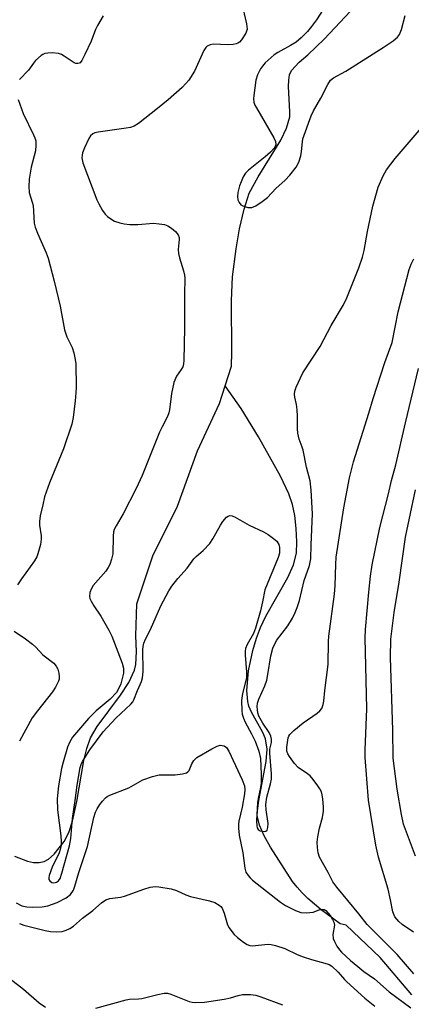
# Model space of a CAD drawing. Units: inches. Extents: x 1189773 to 1195773, y 569457 to 573458.
# Drawn here: x 1191573 to 1191674, y 569589 to 569844 of the extents above; entities that cross this region are included whole.
import ezdxf

# ---------------------------------------------------------------- set-up
doc = ezdxf.new("R2010")
doc.units = ezdxf.units.IN
doc.header["$MEASUREMENT"] = 0
doc.layers.add('HYDRO-Single Line Stream', color=4, linetype='Continuous')
doc.layers.add('Undefined', color=1, linetype='Continuous')

msp = doc.modelspace()

# ---------------------------------------------------------------- linework, layer by layer
at = {"layer": 'HYDRO-Single Line Stream'}
for points in [[(1191625.98, 569749.27), (1191627.64, 569754.36), (1191627.66, 569757.92), (1191627.57, 569771.42), (1191627.85, 569777.51), (1191628.8, 569784.78), (1191629.71, 569790.02), (1191630.85, 569795.08), (1191632.22, 569799.29), (1191634.49, 569803.52), (1191640.44, 569813.05), (1191641.91, 569816.15), (1191642.7, 569819.05), (1191642.78, 569820.39), (1191642.39, 569827), (1191642.44, 569828.58), (1191642.67, 569829.98), (1191643.16, 569831.12), (1191645.16, 569833.27), (1191647.39, 569835.2), (1191651.65, 569839.27), (1191659.85, 569847.99)], [(1191571.27, 569627.07), (1191574.66, 569625.75), (1191576.22, 569625.44), (1191577.67, 569625.4), (1191578.98, 569625.68), (1191580.13, 569626.32), (1191581.54, 569627.63), (1191584.16, 569630.86), (1191585.36, 569633.26), (1191586.31, 569636.2), (1191587.41, 569641.27), (1191589.29, 569651.94), (1191590.07, 569655.09), (1191591.03, 569657.79), (1191592.71, 569660.72), (1191598.78, 569668.92), (1191600.96, 569672.22), (1191602.44, 569675.35), (1191602.8, 569676.82), (1191602.94, 569680.21), (1191602.76, 569684.28), (1191603.01, 569692.63), (1191607.22, 569705.04), (1191613.6, 569717.99), (1191618.77, 569732.37), (1191624.49, 569744.68), (1191625.98, 569749.27)], [(1191674.44, 569591.11), (1191666.18, 569600.8), (1191657.39, 569609.17), (1191655.8, 569609.53), (1191650.87, 569613.18), (1191647.45, 569616.09), (1191645.97, 569617.55), (1191644.63, 569619.04), (1191643.42, 569620.55), (1191637.76, 569629.44), (1191636.04, 569632.41), (1191634.84, 569635.12), (1191634.3, 569637.63), (1191634.31, 569638.77), (1191634.67, 569641.55), (1191636.63, 569651.68), (1191636.84, 569654.87), (1191636.45, 569657.58), (1191635.77, 569659.18), (1191632.76, 569664.52), (1191632.11, 569666.02), (1191631.81, 569667.24), (1191631.6, 569670.13), (1191632.05, 569675.22), (1191633.15, 569680.49), (1191634.1, 569683.73), (1191635.11, 569686.47), (1191636.54, 569689.39), (1191642.22, 569699.45), (1191643.66, 569702.74), (1191644.43, 569705.74), (1191644.57, 569708.69), (1191644.41, 569712.16), (1191644.02, 569715.58), (1191643.44, 569718.39), (1191642.49, 569721.16), (1191640.36, 569725.79), (1191634.65, 569736.01), (1191630.14, 569743.35), (1191625.98, 569749.27)]]:
    msp.add_lwpolyline(points, dxfattribs=at)
at = {"layer": 'Undefined'}
for points, elevation in [([(1191652.95, 569849.41), (1191649.7, 569844.31), (1191648.39, 569842.51), (1191647.29, 569841.22), (1191645.72, 569839.58), (1191644.37, 569838.48), (1191642.89, 569837.58), (1191639.63, 569835.82), (1191638.65, 569835.16), (1191636.38, 569833.08), (1191635.64, 569832.26), (1191635.16, 569831.55), (1191634.37, 569830), (1191633.92, 569828.63), (1191633.37, 569824.61), (1191633.31, 569823.76), (1191633.37, 569822.93), (1191633.65, 569822.14), (1191634.06, 569821.38), (1191638.63, 569813.62), (1191639.04, 569812.64), (1191639.11, 569811.9), (1191638.94, 569811.41), (1191638.64, 569810.96), (1191637.68, 569809.88), (1191636.37, 569808.7), (1191632.03, 569805.22), (1191631.25, 569804.42), (1191630.66, 569803.5), (1191630.07, 569802.24), (1191629.71, 569801.15), (1191629.28, 569799.47), (1191629.13, 569798.36), (1191629.25, 569797.56), (1191629.57, 569796.83), (1191630.05, 569796.22), (1191630.5, 569795.95), (1191631.82, 569795.57), (1191632.9, 569795.55), (1191633.91, 569795.97), (1191635.58, 569797.1), (1191636.94, 569798.16), (1191639.14, 569800.48), (1191641.53, 569802.6), (1191642.71, 569803.94), (1191644.38, 569806.04), (1191645.09, 569807.3), (1191645.61, 569808.95), (1191645.8, 569810.07), (1191645.99, 569812.56), (1191646.14, 569813.34), (1191648.32, 569819.34), (1191648.91, 569820.64), (1191650.76, 569823.91), (1191652.58, 569827.5), (1191653.32, 569828.6), (1191654.04, 569829.18), (1191657.28, 569830.94), (1191666.94, 569837.06), (1191669.59, 569838.86), (1191670.69, 569839.77), (1191671.18, 569840.44), (1191671.76, 569841.75), (1191672.67, 569845.37)], 340), ([(1191630.31, 569848.46), (1191631.48, 569843.26), (1191631.63, 569841.83), (1191631.53, 569841.31), (1191631.32, 569840.82), (1191630.19, 569839.07), (1191629.65, 569838.49), (1191629.23, 569838.21), (1191628.78, 569838.01), (1191628.06, 569837.83), (1191626.68, 569837.76), (1191622.87, 569837.93), (1191622.04, 569837.79), (1191621.3, 569837.42), (1191620.9, 569837.05), (1191620.45, 569836.34), (1191618, 569830.98), (1191616.5, 569828.59), (1191615.78, 569827.72), (1191614.77, 569826.72), (1191611.19, 569823.5), (1191608.42, 569821.22), (1191603.42, 569817.39), (1191602.31, 569816.7), (1191601.34, 569816.35), (1191600.23, 569816.13), (1191592.98, 569815.11), (1191592.14, 569814.9), (1191591.64, 569814.68), (1191591.02, 569814.16), (1191590.57, 569813.46), (1191589.47, 569811.07), (1191588.94, 569809.72), (1191588.8, 569809.17), (1191588.76, 569808.47), (1191589.04, 569807.11), (1191592.66, 569797.54), (1191593.12, 569796.53), (1191594.15, 569794.78), (1191594.82, 569793.83), (1191595.4, 569793.24), (1191596.28, 569792.57), (1191597.26, 569792.01), (1191598.64, 569791.52), (1191599.78, 569791.27), (1191601.25, 569791.15), (1191603.31, 569791.1), (1191607.31, 569791.44), (1191608.79, 569791.34), (1191610.24, 569791.11), (1191611.05, 569790.81), (1191611.99, 569790.2), (1191613.08, 569789.28), (1191613.77, 569788.45), (1191614, 569787.77), (1191614.03, 569787.21), (1191613.79, 569784.59), (1191613.85, 569783.62), (1191614.12, 569782.46), (1191615.18, 569779.05), (1191615.4, 569777.96), (1191615.47, 569777.15), (1191615.38, 569773.04), (1191615.39, 569764.29), (1191615.26, 569755.83), (1191615.18, 569754.98), (1191614.94, 569754.18), (1191614.55, 569753.47), (1191613.33, 569751.74), (1191612.61, 569750.06), (1191612.03, 569747.2), (1191611.5, 569742.98), (1191611.32, 569742.19), (1191610.98, 569741.23), (1191609.56, 569738.58), (1191608.91, 569737.2), (1191604.39, 569725.93), (1191602.86, 569722.54), (1191599.45, 569715.95), (1191597.63, 569712.87), (1191597.15, 569711.88), (1191596.99, 569711.28), (1191596.87, 569710.22), (1191596.79, 569705.58), (1191596.47, 569704.18), (1191596, 569702.82), (1191595.61, 569702.05), (1191594.95, 569701.12), (1191591.68, 569697.34), (1191591.23, 569696.62), (1191590.85, 569695.58), (1191590.73, 569694.52), (1191590.84, 569694.02), (1191591.14, 569693.29), (1191591.83, 569692.1), (1191593.65, 569689.44), (1191595.75, 569685.8), (1191596.54, 569684.22), (1191599.24, 569677.24), (1191599.54, 569675.93), (1191599.54, 569674.59), (1191599.25, 569673.22), (1191598.83, 569671.87), (1191598.3, 569670.57), (1191597.72, 569669.62), (1191596.11, 569667.89), (1191592.44, 569664.81), (1191590.48, 569662.87), (1191586.34, 569657.95), (1191585.6, 569656.76), (1191585.04, 569655.38), (1191583.91, 569651.54), (1191583.5, 569649.87), (1191582.73, 569645.31), (1191582.38, 569641.96), (1191582.39, 569639.1), (1191583.27, 569632.36), (1191583.39, 569630.93), (1191583.36, 569629.82), (1191583.15, 569628.79), (1191582.87, 569627.99), (1191581.09, 569624.19), (1191580.25, 569622.04), (1191580.15, 569621.52), (1191580.18, 569621.05), (1191580.4, 569620.65), (1191580.98, 569620.23), (1191581.44, 569620.15), (1191582.14, 569620.33), (1191582.71, 569620.72), (1191583.09, 569621.28), (1191583.59, 569622.67), (1191585.52, 569629.73), (1191585.91, 569631.7), (1191586.32, 569636.9), (1191587.05, 569641.58), (1191587.53, 569645.54), (1191588.36, 569650.09), (1191588.58, 569650.92), (1191588.89, 569651.65), (1191590.79, 569654.69), (1191594.32, 569659.38), (1191597.54, 569662.96), (1191601.45, 569666.55), (1191601.99, 569667.2), (1191602.26, 569667.68), (1191603.19, 569670.07), (1191604.22, 569672.41), (1191604.49, 569673.43), (1191604.64, 569675.06), (1191604.62, 569680.74), (1191604.68, 569681.57), (1191604.86, 569682.38), (1191605.27, 569683.42), (1191606.55, 569685.97), (1191609.27, 569692.11), (1191611.29, 569696.02), (1191612.11, 569697.2), (1191613.71, 569699.22), (1191616.08, 569701.9), (1191617.81, 569704.27), (1191618.4, 569704.87), (1191620.27, 569706.49), (1191621.99, 569708.31), (1191622.78, 569709.49), (1191624.73, 569713.02), (1191625.36, 569714.01), (1191626.31, 569715.1), (1191626.74, 569715.41), (1191627.13, 569715.54), (1191627.73, 569715.48), (1191628.51, 569715.15), (1191632.17, 569713.06), (1191635.89, 569711.29), (1191637.13, 569710.59), (1191638.52, 569709.6), (1191639.34, 569708.85), (1191639.88, 569707.99), (1191640.07, 569707.23), (1191640.03, 569705.78), (1191639.75, 569704.64), (1191636.26, 569696.25), (1191635.67, 569693.11), (1191635.14, 569690.82), (1191633.87, 569686.27), (1191633.33, 569684.92), (1191631.64, 569682.06), (1191631.25, 569681.05), (1191631.14, 569680.29), (1191631.11, 569679.25), (1191631.46, 569674.93), (1191631.47, 569673.5), (1191631.26, 569672.38), (1191630.44, 569669.32), (1191630.19, 569667.47), (1191630.28, 569664.83), (1191630.41, 569663.97), (1191630.7, 569662.92), (1191631.13, 569661.89), (1191632.77, 569658.88), (1191633.7, 569656.93), (1191634.7, 569654.34), (1191635.13, 569652.44), (1191635.3, 569648.38), (1191635.31, 569646.06), (1191635.14, 569644.91), (1191634.49, 569642.05), (1191634.33, 569641), (1191634.09, 569636.3), (1191634.14, 569634.94), (1191634.27, 569634.46), (1191634.49, 569634.05), (1191635.07, 569633.65), (1191636.08, 569633.52), (1191636.54, 569633.61), (1191636.84, 569633.88), (1191637.04, 569634.53), (1191637.08, 569635.6), (1191636.57, 569639.1), (1191636.53, 569640.5), (1191636.78, 569642.4), (1191637.74, 569645.83), (1191637.94, 569647.1), (1191637.95, 569648.49), (1191637.51, 569653.85), (1191637.59, 569654.86), (1191637.95, 569656.59), (1191637.99, 569657.49), (1191637.82, 569658.26), (1191637.38, 569659.24), (1191635.73, 569661.64), (1191634.72, 569663.46), (1191634.47, 569664.28), (1191634.35, 569665.11), (1191634.3, 569665.95), (1191634.35, 569666.78), (1191634.69, 569667.87), (1191636.21, 569671.3), (1191636.76, 569672.82), (1191637.06, 569674.24), (1191637.83, 569679.15), (1191638.34, 569681.11), (1191639.31, 569683.06), (1191642.18, 569686.94), (1191643.4, 569688.86), (1191644.15, 569690.35), (1191644.64, 569691.64), (1191645.21, 569693.51), (1191646.49, 569698.64), (1191647.88, 569702.55), (1191648.22, 569704.3), (1191648.29, 569707.96), (1191648.63, 569715.97), (1191648.3, 569722.15), (1191647.98, 569724.53), (1191647.06, 569728.14), (1191646.2, 569732.48), (1191645.96, 569733.27), (1191645.14, 569735.35), (1191644.78, 569736.92), (1191644.72, 569738.02), (1191644.72, 569741.36), (1191644.63, 569743.03), (1191644.46, 569744.41), (1191644.05, 569746.28), (1191643.96, 569747.04), (1191644.05, 569747.83), (1191644.42, 569748.91), (1191646.09, 569752.63), (1191650.59, 569759.41), (1191653.45, 569764.93), (1191656.63, 569770.22), (1191657.5, 569772.1), (1191660.61, 569779.84), (1191661.63, 569782.66), (1191662.06, 569784.38), (1191662.91, 569789.34), (1191664.26, 569795.92), (1191665.66, 569800.78), (1191666.99, 569803.78), (1191667.87, 569805.31), (1191670.12, 569808.3), (1191677.83, 569817.34)], 342), ([(1191594.33, 569845.31), (1191592.84, 569842.8), (1191592.34, 569841.75), (1191591.19, 569838.77), (1191589.56, 569835.27), (1191588.77, 569833.71), (1191588.28, 569833.12), (1191588.09, 569832.99), (1191587.68, 569832.91), (1191587.23, 569832.96), (1191586.77, 569833.12), (1191584.2, 569834.88), (1191583.45, 569835.25), (1191582.68, 569835.51), (1191581.02, 569835.67), (1191579.91, 569835.64), (1191579.11, 569835.5), (1191578.62, 569835.31), (1191578.17, 569835.01), (1191576.72, 569833.7), (1191576.19, 569833.06), (1191574.92, 569831.21), (1191572.54, 569828.76)], 344), ([(1191572.23, 569823.55), (1191573.49, 569819.94), (1191576.22, 569814.44), (1191576.56, 569813.64), (1191576.78, 569812.83), (1191576.83, 569811.69), (1191576.7, 569810.26), (1191575.56, 569805.97), (1191575.12, 569802.87), (1191574.96, 569800.98), (1191575.08, 569799.44), (1191575.89, 569796.91), (1191576.08, 569796.08), (1191576.36, 569791.49), (1191576.65, 569790.43), (1191577.24, 569788.85), (1191579.48, 569783.77), (1191579.99, 569782.38), (1191581.59, 569776.44), (1191583.16, 569769.9), (1191584.22, 569763.78), (1191584.86, 569761.93), (1191586.2, 569759.18), (1191586.65, 569757.8), (1191587.05, 569756.08), (1191587.22, 569754.92), (1191587.28, 569748.83), (1191587.23, 569747.38), (1191587.01, 569745.35), (1191586.46, 569741), (1191586.12, 569739.28), (1191583.96, 569732.83), (1191580.37, 569724.04), (1191579.1, 569720.36), (1191578.59, 569718.35), (1191577.95, 569715.46), (1191577.74, 569714.01), (1191577.79, 569713.03), (1191578.23, 569710.25), (1191578.23, 569709.42), (1191578, 569708.03), (1191577.36, 569705.56), (1191577.06, 569704.78), (1191576.49, 569703.79), (1191573.13, 569699.15), (1191572.09, 569697.55)], 344), ([(1191674.93, 569596.49), (1191670.59, 569601.59), (1191662.84, 569609.34), (1191660.69, 569612.12), (1191654.92, 569619.03), (1191653.89, 569620.43), (1191652.67, 569622.86), (1191650.47, 569626.85), (1191650.13, 569627.92), (1191649.9, 569629.31), (1191649.84, 569630.71), (1191650.02, 569632.12), (1191650.45, 569634.37), (1191651.2, 569637.16), (1191651.44, 569638.76), (1191651.44, 569639.88), (1191651.28, 569641.88), (1191651.13, 569643), (1191650.92, 569643.81), (1191650.52, 569644.59), (1191650.03, 569645.33), (1191648.79, 569647.02), (1191648.03, 569647.92), (1191647.36, 569648.49), (1191644.94, 569650.1), (1191643.98, 569651.12), (1191642.64, 569652.95), (1191642.22, 569653.64), (1191641.96, 569654.33), (1191641.93, 569655.39), (1191642.29, 569657.8), (1191642.47, 569658.27), (1191642.76, 569658.71), (1191643.76, 569659.69), (1191646.18, 569661.72), (1191649.83, 569664.25), (1191650.5, 569664.8), (1191651.02, 569665.45), (1191651.41, 569666.51), (1191651.58, 569667.36), (1191651.84, 569670.08), (1191652.7, 569676.83), (1191652.81, 569682.8), (1191652.9, 569684.22), (1191654.34, 569695.15), (1191654.49, 569697.41), (1191654.64, 569702.83), (1191654.79, 569704.77), (1191656.72, 569717.53), (1191658.24, 569725.36), (1191659.3, 569729.52), (1191663.24, 569742.12), (1191664.34, 569745.96), (1191667.37, 569755.28), (1191669.29, 569760.52), (1191670.89, 569768.44), (1191673.74, 569779.47), (1191674.27, 569780.86), (1191674.89, 569782.22)], 344), ([(1191674.86, 569607.36), (1191671.9, 569609.37), (1191671.02, 569610.08), (1191670.03, 569611.37), (1191669.51, 569612.62), (1191668.91, 569615.72), (1191668.27, 569618.49), (1191665.75, 569626.83), (1191665.04, 569629.95), (1191663.16, 569641.66), (1191662.33, 569652.68), (1191662.31, 569654.66), (1191662.73, 569665.37), (1191662.29, 569683.81), (1191662.41, 569685.98), (1191663.23, 569695.67), (1191663.65, 569699.84), (1191664.1, 569702.73), (1191666.12, 569712.48), (1191668.39, 569721.22), (1191669.16, 569724.65), (1191670.24, 569728.74), (1191672.73, 569739.63), (1191676.13, 569753.7)], 346), ([(1191675.38, 569627.07), (1191672.73, 569633.97), (1191672.27, 569635.41), (1191671.72, 569637.9), (1191670.63, 569644.49), (1191669.57, 569652.5), (1191669.46, 569659.77), (1191668.88, 569678.69), (1191668.96, 569683.42), (1191669.79, 569690.39), (1191671.09, 569698.25), (1191672.76, 569709.91), (1191675.36, 569722.24)], 348), ([(1191571.19, 569685.51), (1191574.1, 569683.55), (1191575.98, 569682.15), (1191576.85, 569681.38), (1191578.65, 569679.33), (1191581.47, 569677.25), (1191582.1, 569676.47), (1191582.48, 569675.69), (1191582.82, 569674.58), (1191582.9, 569673.81), (1191582.83, 569673.08), (1191582.68, 569672.54), (1191581.94, 569670.98), (1191581.1, 569669.77), (1191577.22, 569664.86), (1191575.9, 569663), (1191572.53, 569656.94)], 344), ([(1191571.69, 569614.93), (1191573.16, 569614.23), (1191574.48, 569613.94), (1191575.87, 569613.83), (1191578.47, 569613.96), (1191579.89, 569614.18), (1191582.36, 569615.05), (1191584.67, 569616.29), (1191585.79, 569617.16), (1191586.55, 569618.28), (1191586.94, 569619.26), (1191587.95, 569622.84), (1191590.21, 569629.62), (1191591.9, 569637.17), (1191592.28, 569638.52), (1191592.69, 569639.39), (1191593.42, 569640.54), (1191594.08, 569641.4), (1191594.86, 569642.21), (1191595.3, 569642.55), (1191596.05, 569642.95), (1191600.93, 569644.82), (1191604.59, 569646.87), (1191607.08, 569647.77), (1191608.79, 569648.19), (1191612.96, 569648.21), (1191614.89, 569648.45), (1191615.89, 569648.72), (1191616.29, 569648.97), (1191616.59, 569649.35), (1191617.31, 569651.08), (1191617.8, 569651.95), (1191618.61, 569652.7), (1191622.52, 569654.95), (1191623.85, 569655.63), (1191624.66, 569655.87), (1191625.19, 569655.86), (1191625.7, 569655.72), (1191626.34, 569655.29), (1191626.94, 569654.36), (1191630.41, 569646.91), (1191630.98, 569645.33), (1191631.08, 569644.37), (1191630.98, 569643.25), (1191630.36, 569639.84), (1191629.53, 569636.2), (1191629.41, 569635.38), (1191629.39, 569634.35), (1191629.6, 569632.57), (1191630.53, 569627.95), (1191631.02, 569623.95), (1191631.32, 569622.95), (1191631.89, 569622.03), (1191632.43, 569621.42), (1191633.08, 569620.84), (1191640.28, 569615.17), (1191641.65, 569614.27), (1191644.24, 569612.95), (1191645.61, 569612.5), (1191647.07, 569612.4), (1191647.96, 569612.43), (1191648.83, 569612.56), (1191650.37, 569613.12), (1191651.06, 569613.27), (1191651.67, 569613.2), (1191652.1, 569612.94), (1191653.17, 569611.65), (1191653.82, 569610.67), (1191654.2, 569609.93), (1191654.36, 569609.16), (1191653.91, 569606.72), (1191654.03, 569605.71), (1191654.32, 569604.94), (1191654.98, 569603.71), (1191655.61, 569602.8), (1191656.16, 569602.16), (1191658.49, 569600), (1191660.37, 569598.41), (1191661.97, 569597.16), (1191664.68, 569595.24), (1191668.56, 569591.87), (1191674.14, 569587.67)], 344), ([(1191572.59, 569609.56), (1191573.66, 569609.21), (1191579.2, 569607.76), (1191580.61, 569607.49), (1191582.26, 569607.43), (1191583.63, 569607.54), (1191584.66, 569607.86), (1191585.63, 569608.34), (1191586.55, 569608.91), (1191588.88, 569611), (1191591.64, 569612.94), (1191593.88, 569615.01), (1191594.97, 569615.77), (1191595.98, 569616.11), (1191598.77, 569616.45), (1191599.86, 569616.68), (1191604.8, 569618.56), (1191606.46, 569619), (1191607.86, 569619.17), (1191608.71, 569619.16), (1191611.93, 569618.58), (1191613.33, 569618.14), (1191615.71, 569617.06), (1191616.97, 569616.59), (1191621.93, 569615.49), (1191623.29, 569615.03), (1191624.43, 569614.36), (1191624.81, 569614.01), (1191625.14, 569613.56), (1191625.73, 569612.25), (1191626.59, 569609.23), (1191626.97, 569608.5), (1191627.44, 569607.84), (1191628.33, 569606.78), (1191629.14, 569606), (1191630.74, 569604.75), (1191631.69, 569604.14), (1191632.34, 569603.88), (1191632.98, 569603.81), (1191637.08, 569604.2), (1191637.91, 569604.15), (1191639, 569603.92), (1191641.43, 569603.15), (1191644.64, 569601.58), (1191646.21, 569600.95), (1191648.37, 569600.23), (1191652.41, 569599.15), (1191652.96, 569598.94), (1191653.61, 569598.55), (1191655.29, 569596.99), (1191656.89, 569595.04), (1191657.5, 569594.41), (1191662.18, 569590.23), (1191664.84, 569588.16)], 346), ([(1191570.19, 569595.25), (1191573.62, 569592.54), (1191577.67, 569588.99), (1191579.33, 569587.89)], 348), ([(1191592.35, 569587.63), (1191600.24, 569589.81), (1191601.09, 569589.94), (1191603.43, 569590.02), (1191604.33, 569590.12), (1191608.48, 569591.19), (1191610.16, 569591.5), (1191610.99, 569591.47), (1191611.82, 569591.25), (1191616.59, 569589.32), (1191617.41, 569589.15), (1191618.26, 569589.09), (1191620.57, 569589.2), (1191625.69, 569589.94), (1191627.37, 569590.27), (1191629.33, 569590.89), (1191630.47, 569591.12), (1191632.52, 569591.17), (1191633.93, 569590.97), (1191635.2, 569590.58), (1191640.84, 569588.45)], 348)]:
    msp.add_lwpolyline(points, dxfattribs=dict(at, elevation=elevation))

doc.saveas('drawing.dxf')
